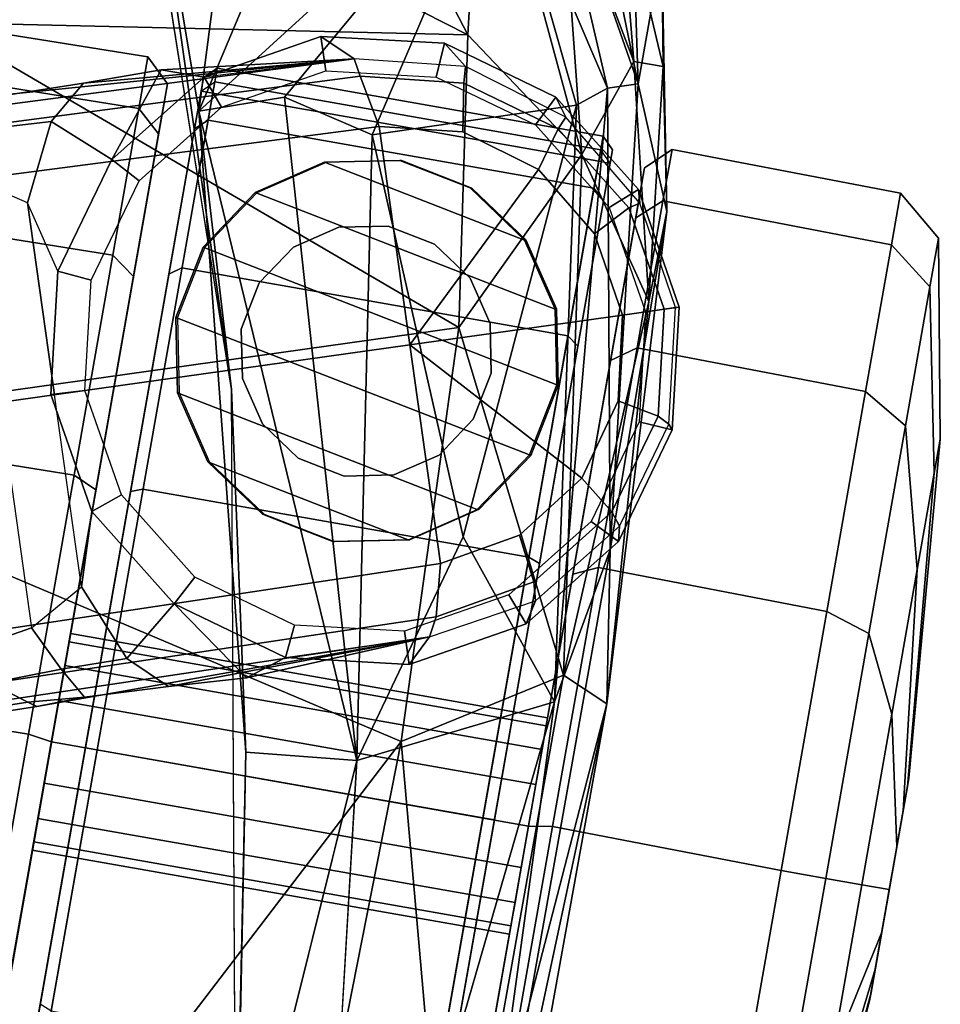
# Model space of a CAD drawing. Units: inches. Extents: x -236 to 306, y 121 to 288.
# Drawn here: x 71 to 73, y 235 to 237 of the extents above; entities that cross this region are included whole.
import ezdxf

# ---------------------------------------------------------------- set-up
doc = ezdxf.new("R2010")
doc.units = ezdxf.units.IN
doc.header["$MEASUREMENT"] = 0
for name, color, linetype in [('SEAT-ARMPAD', 5, 'Continuous'), ('SEAT-BASE', 5, 'Continuous'), ('SEAT-CASTER', 5, 'Continuous')]:
    doc.layers.add(name, color=color, linetype=linetype)

# ---------------------------------------------------------------- blocks, each defined once
blk = doc.blocks.new('1VERUS_STOOL_UPHST_SYNTLTLIM_ADJARMS_ADJSEAT_0T')
at = {"layer": 'SEAT-ARMPAD'}
for points, invisible_edges in [([(4.0317, -12.5159, 35.6189), (1.46, -11.1614, 35.6095), (2.6492, -12.7671, 35.6139)], 3), ([(5.1877, -12.1173, 35.6232), (1.46, -11.1614, 35.6095), (4.0317, -12.5159, 35.6189)], 3), ([(5.3932, -11.895, 35.6239), (1.46, -11.1614, 35.6095), (5.1877, -12.1173, 35.6232)], 3), ([(2.1182, -12.9916, 35.4979), (2.5933, -12.7766, 35.4723), (3.4456, -12.8359, 35.5009)], 1)]:
    blk.add_3dface(points, dxfattribs=dict(at, invisible_edges=invisible_edges))
for points in [[(3.7892, -11.6055, 36.5588), (1.7065, -11.9793, 36.5213), (3.4906, -12.9052, 36.4872)], [(3.7892, -11.6055, 36.5588), (3.4906, -12.9052, 36.4872), (4.2033, -12.8794, 36.4665)], [(3.7892, -11.6055, 36.5588), (4.2033, -12.8794, 36.4665), (4.5612, -11.9119, 36.4876)], [(4.698, -12.8074, 36.4207), (5.0004, -11.8121, 36.4168), (4.5612, -11.9119, 36.4876)], [(5.0004, -11.8121, 36.4168), (4.698, -12.8074, 36.4207), (5.0005, -12.5765, 36.3855)], [(4.698, -12.8074, 36.4207), (4.5612, -11.9119, 36.4876), (4.2033, -12.8794, 36.4665)], [(1.8955, -12.8725, 36.461), (3.4906, -12.9052, 36.4872), (1.7065, -11.9793, 36.5213)], [(4.9934, -12.2005, 35.4812), (4.0317, -12.5159, 35.6189), (5.1877, -12.1173, 35.6232)], [(4.4898, -12.3783, 35.4779), (4.0317, -12.5159, 35.6189), (4.9934, -12.2005, 35.4812)], [(4.9934, -12.2005, 35.4812), (5.2422, -12.3442, 35.4854), (4.4898, -12.3783, 35.4779)], [(4.4898, -12.3783, 35.4779), (5.2422, -12.3442, 35.4854), (5.2876, -12.5596, 35.5138)], [(3.4456, -12.8359, 35.5009), (3.4266, -12.6469, 35.4753), (4.4898, -12.3783, 35.4779)], [(3.4266, -12.6469, 35.4753), (4.0317, -12.5159, 35.6189), (4.4898, -12.3783, 35.4779)], [(3.4456, -12.8359, 35.5009), (4.4898, -12.3783, 35.4779), (4.5392, -12.5182, 35.4964)], [(4.5392, -12.5182, 35.4964), (4.4898, -12.3783, 35.4779), (5.0408, -12.8032, 35.5809)], [(5.0408, -12.8032, 35.5809), (4.4898, -12.3783, 35.4779), (5.2876, -12.5596, 35.5138)], [(3.4266, -12.6469, 35.4753), (2.6492, -12.7671, 35.6139), (4.0317, -12.5159, 35.6189)], [(4.5392, -12.5182, 35.4964), (4.5013, -12.6763, 35.5373), (3.4456, -12.8359, 35.5009)], [(4.5013, -12.6763, 35.5373), (4.5392, -12.5182, 35.4964), (5.0408, -12.8032, 35.5809)], [(5.1208, -12.7578, 36.3276), (5.0005, -12.5765, 36.3855), (4.698, -12.8074, 36.4207)], [(2.5933, -12.7766, 35.4723), (2.6492, -12.7671, 35.6139), (3.4266, -12.6469, 35.4753)], [(2.5933, -12.7766, 35.4723), (3.4266, -12.6469, 35.4753), (3.4456, -12.8359, 35.5009)], [(3.4456, -12.8359, 35.5009), (4.5013, -12.6763, 35.5373), (3.8532, -12.9486, 35.6233)], [(4.6119, -13.0112, 35.6888), (3.8532, -12.9486, 35.6233), (4.5013, -12.6763, 35.5373)], [(4.6119, -13.0112, 35.6888), (4.5013, -12.6763, 35.5373), (5.0408, -12.8032, 35.5809)], [(5.0008, -12.9163, 36.3027), (5.1208, -12.7578, 36.3276), (4.5307, -13.0346, 36.3829)], [(4.5307, -13.0346, 36.3829), (5.1208, -12.7578, 36.3276), (4.698, -12.8074, 36.4207)], [(4.2033, -12.8794, 36.4665), (4.5307, -13.0346, 36.3829), (4.698, -12.8074, 36.4207)], [(5.0408, -12.8032, 35.5809), (4.65, -13.0582, 35.7517), (4.6119, -13.0112, 35.6888)], [(4.65, -13.0582, 35.7517), (5.0408, -12.8032, 35.5809), (5.0889, -12.8708, 35.6696)], [(2.1182, -12.9916, 35.4979), (3.4456, -12.8359, 35.5009), (3.6029, -13.1511, 35.7807)], [(3.4456, -12.8359, 35.5009), (3.8532, -12.9486, 35.6233), (3.6029, -13.1511, 35.7807)], [(3.4906, -12.9052, 36.4872), (1.8955, -12.8725, 36.461), (2.5553, -13.156, 36.3703)], [(3.6502, -13.1583, 36.3763), (4.2033, -12.8794, 36.4665), (3.4906, -12.9052, 36.4872)], [(3.6502, -13.1583, 36.3763), (4.5307, -13.0346, 36.3829), (4.2033, -12.8794, 36.4665)], [(4.6663, -13.1086, 35.8886), (4.65, -13.0582, 35.7517), (5.0889, -12.8708, 35.6696)], [(5.2358, -12.8821, 35.8352), (4.6663, -13.1086, 35.8886), (5.0889, -12.8708, 35.6696)], [(5.2358, -12.8821, 35.8352), (5.1612, -13.0042, 36.0886), (4.6663, -13.1086, 35.8886)], [(3.4906, -12.9052, 36.4872), (2.5553, -13.156, 36.3703), (3.6502, -13.1583, 36.3763)], [(4.7023, -13.0945, 36.2976), (5.0008, -12.9163, 36.3027), (4.5307, -13.0346, 36.3829)], [(5.001, -13.0166, 36.242), (5.0008, -12.9163, 36.3027), (4.7023, -13.0945, 36.2976)], [(3.6029, -13.1511, 35.7807), (3.8532, -12.9486, 35.6233), (4.6119, -13.0112, 35.6888)], [(2.4094, -13.1967, 35.8266), (2.1182, -12.9916, 35.4979), (3.6029, -13.1511, 35.7807)], [(5.1612, -13.0042, 36.0886), (4.8982, -13.1086, 36.1794), (4.6663, -13.1086, 35.8886)], [(3.6029, -13.1511, 35.7807), (4.6119, -13.0112, 35.6888), (4.65, -13.0582, 35.7517)], [(4.7023, -13.0945, 36.2976), (4.7029, -13.1452, 36.2446), (5.001, -13.0166, 36.242)], [(4.8982, -13.1086, 36.1794), (5.001, -13.0166, 36.242), (4.7029, -13.1452, 36.2446)], [(3.6502, -13.1583, 36.3763), (4.3034, -13.1907, 36.3014), (4.5307, -13.0346, 36.3829)], [(4.7023, -13.0945, 36.2976), (4.5307, -13.0346, 36.3829), (4.3034, -13.1907, 36.3014)], [(3.8745, -13.1994, 35.9545), (3.6029, -13.1511, 35.7807), (4.65, -13.0582, 35.7517)], [(3.8745, -13.1994, 35.9545), (4.65, -13.0582, 35.7517), (4.6663, -13.1086, 35.8886)], [(4.7029, -13.1452, 36.2446), (4.7023, -13.0945, 36.2976), (4.3034, -13.1907, 36.3014)], [(4.6663, -13.1086, 35.8886), (4.4599, -13.1944, 36.2003), (3.8745, -13.1994, 35.9545)], [(4.6663, -13.1086, 35.8886), (4.8982, -13.1086, 36.1794), (4.4599, -13.1944, 36.2003)], [(4.7029, -13.1452, 36.2446), (4.4599, -13.1944, 36.2003), (4.8982, -13.1086, 36.1794)], [(2.4094, -13.1967, 35.8266), (3.6029, -13.1511, 35.7807), (3.8745, -13.1994, 35.9545)], [(4.7029, -13.1452, 36.2446), (4.3034, -13.1907, 36.3014), (4.4599, -13.1944, 36.2003)], [(2.4737, -13.235, 36.2659), (3.6149, -13.2397, 36.2726), (2.5553, -13.156, 36.3703)], [(3.6149, -13.2397, 36.2726), (3.6502, -13.1583, 36.3763), (2.5553, -13.156, 36.3703)], [(3.6149, -13.2397, 36.2726), (4.3034, -13.1907, 36.3014), (3.6502, -13.1583, 36.3763)], [(3.6149, -13.2397, 36.2726), (2.4737, -13.235, 36.2659), (2.4094, -13.1967, 35.8266)], [(3.8745, -13.1994, 35.9545), (3.6149, -13.2397, 36.2726), (2.4094, -13.1967, 35.8266)], [(3.6149, -13.2397, 36.2726), (4.4599, -13.1944, 36.2003), (4.3034, -13.1907, 36.3014)], [(3.6149, -13.2397, 36.2726), (3.8745, -13.1994, 35.9545), (4.4599, -13.1944, 36.2003)]]:
    blk.add_3dface(points, dxfattribs=at)
at = {"layer": 'SEAT-BASE'}
for points in [[(4.6239, -12.6235, 3.7114), (1.1689, -1.6682, 6.3614), (1.1429, -1.6928, 6.4342), (4.5963, -12.6388, 3.7894)], [(4.6239, -12.6235, 3.7114), (4.4351, -11.9593, 3.3006), (1.2826, -1.7444, 4.6526), (1.1689, -1.6682, 6.3614)], [(1.1429, -1.6928, 6.4342), (1.0754, -1.7204, 6.4698), (4.5174, -12.6859, 3.8188), (4.5963, -12.6388, 3.7894)], [(4.5174, -12.6859, 3.8188), (1.0754, -1.7204, 6.4698), (0.6083, -1.8722, 6.4973), (4.1596, -12.8021, 3.8188)], [(0.1412, -2.0239, 6.4698), (3.8017, -12.9184, 3.8188), (4.1596, -12.8021, 3.8188), (0.6083, -1.8722, 6.4973)], [(0.1412, -2.0239, 6.4698), (0.0704, -2.0413, 6.4342), (3.7104, -12.9267, 3.7894), (3.8017, -12.9184, 3.8188)], [(0.0349, -2.0367, 6.3614), (-0.0124, -2.1651, 4.6526), (3.4414, -12.2822, 3.3006), (3.6747, -12.9218, 3.7114)], [(0.0704, -2.0413, 6.4342), (0.0349, -2.0367, 6.3614), (3.6747, -12.9218, 3.7114), (3.7104, -12.9267, 3.7894)], [(0.0339, -2.1244, 4.5552), (3.4669, -12.197, 3.2069), (3.4461, -12.2657, 3.2497), (-0.0076, -2.1486, 4.6016)], [(3.4414, -12.2822, 3.3006), (-0.0124, -2.1651, 4.6526), (-0.0076, -2.1486, 4.6016), (3.4461, -12.2657, 3.2497)], [(4.3106, -12.01, 3.1336), (3.5719, -12.25, 3.1336), (3.4676, -12.0641, 3.2151), (4.2811, -11.7997, 3.2151)], [(4.4351, -11.9593, 3.3006), (4.6239, -12.6235, 3.7114), (4.5031, -12.1763, 3.1247), (4.4564, -12.0399, 3.2083)], [(3.6558, -12.3218, 3.0342), (4.285, -12.1174, 3.0342), (4.3106, -12.01, 3.1336), (3.5719, -12.25, 3.1336)], [(4.3963, -12.0247, 3.1502), (4.4287, -12.1333, 3.0762), (4.285, -12.1174, 3.0342), (4.3106, -12.01, 3.1336)], [(4.5031, -12.1763, 3.1247), (4.4287, -12.1333, 3.0762), (4.3963, -12.0247, 3.1502), (4.4564, -12.0399, 3.2083)], [(3.5719, -12.25, 3.1336), (3.5112, -12.3122, 3.1502), (3.4669, -12.197, 3.2069), (3.4676, -12.0641, 3.2151)], [(4.1796, -12.1889, 2.9335), (4.285, -12.1174, 3.0342), (3.9704, -12.2196, 3.0342), (3.9699, -12.2137, 2.9335)], [(4.1796, -12.1889, 2.9335), (4.285, -12.1174, 3.0342), (4.4287, -12.1333, 3.0762), (4.3829, -12.2462, 2.9335)], [(4.3829, -12.2462, 2.9335), (4.4287, -12.1333, 3.0762), (4.5031, -12.1763, 3.1247), (4.5482, -12.3028, 3.013)], [(4.5031, -12.1763, 3.1247), (4.6239, -12.6235, 3.7114), (4.5482, -12.3028, 3.013)], [(3.4716, -12.3599, 3.2083), (3.4461, -12.2657, 3.2497), (3.4669, -12.197, 3.2069), (3.5112, -12.3122, 3.1502)], [(4.1741, -12.2474, 2.5855), (4.1796, -12.1889, 2.6461), (3.9699, -12.2137, 2.6461), (3.987, -12.2696, 2.5855)], [(4.1796, -12.1889, 2.6461), (4.1796, -12.1889, 2.9335), (3.9699, -12.2137, 2.9335), (3.9699, -12.2137, 2.6461)], [(4.3555, -12.2986, 2.5855), (4.3829, -12.2462, 2.6461), (4.1796, -12.1889, 2.6461), (4.1741, -12.2474, 2.5855)], [(4.3829, -12.2462, 2.6461), (4.3829, -12.2462, 2.9335), (4.1796, -12.1889, 2.9335), (4.1796, -12.1889, 2.6461)], [(3.9704, -12.2196, 3.0342), (3.9699, -12.2137, 2.9335), (3.7856, -12.3169, 2.9335), (3.6558, -12.3218, 3.0342)], [(3.987, -12.2696, 2.5855), (3.9699, -12.2137, 2.6461), (3.7856, -12.3169, 2.6461), (3.8225, -12.3617, 2.5855)], [(3.9699, -12.2137, 2.6461), (3.9699, -12.2137, 2.9335), (3.7856, -12.3169, 2.9335), (3.7856, -12.3169, 2.6461)], [(4.5035, -12.4153, 2.5855), (4.5487, -12.377, 2.6461), (4.3829, -12.2462, 2.6461), (4.3555, -12.2986, 2.5855)], [(4.5487, -12.377, 2.6461), (4.5487, -12.377, 2.9335), (4.3829, -12.2462, 2.9335), (4.3829, -12.2462, 2.6461)], [(4.3829, -12.2462, 2.9335), (4.5482, -12.3028, 3.013), (4.5487, -12.377, 2.9335), (4.3829, -12.2462, 2.9335)], [(3.5719, -12.25, 3.1336), (3.6558, -12.3218, 3.0342), (3.5489, -12.4192, 3.0762), (3.5112, -12.3122, 3.1502)], [(3.4414, -12.2822, 3.3006), (3.4461, -12.2657, 3.2497), (3.4716, -12.3599, 3.2083)], [(3.4716, -12.3599, 3.2083), (3.514, -12.4977, 3.1247), (3.6747, -12.9218, 3.7114), (3.4414, -12.2822, 3.3006)], [(3.4716, -12.3599, 3.2083), (3.5112, -12.3122, 3.1502), (3.5489, -12.4192, 3.0762), (3.514, -12.4977, 3.1247)], [(4.6239, -12.6235, 3.7114), (4.6239, -12.6235, 3.7114), (4.5487, -12.377, 2.9335), (4.5482, -12.3028, 3.013)], [(3.6549, -12.4828, 2.9335), (3.5489, -12.4192, 3.0762), (3.6558, -12.3218, 3.0342), (3.7856, -12.3169, 2.9335)], [(3.8225, -12.3617, 2.5855), (3.7856, -12.3169, 2.6461), (3.6549, -12.4828, 2.6461), (3.7059, -12.5097, 2.5855)], [(3.7856, -12.3169, 2.6461), (3.7856, -12.3169, 2.9335), (3.6549, -12.4828, 2.9335), (3.6549, -12.4828, 2.6461)], [(4.5956, -12.5797, 2.5855), (4.6519, -12.5612, 2.6461), (4.5487, -12.377, 2.6461), (4.5035, -12.4153, 2.5855)], [(4.6519, -12.5612, 2.6461), (4.6239, -12.6235, 3.7114), (4.5487, -12.377, 2.9335), (4.5487, -12.377, 2.6461)], [(3.5519, -12.6265, 3.013), (3.514, -12.4977, 3.1247), (3.5489, -12.4192, 3.0762), (3.6549, -12.4828, 2.9335)], [(3.5519, -12.6265, 3.013), (3.6549, -12.4828, 2.9335), (3.5976, -12.686, 2.9335), (3.5519, -12.6265, 3.013)], [(3.7059, -12.5097, 2.5855), (3.6549, -12.4828, 2.6461), (3.5976, -12.686, 2.6461), (3.6547, -12.691, 2.5855)], [(3.6549, -12.4828, 2.6461), (3.6549, -12.4828, 2.9335), (3.5976, -12.686, 2.9335), (3.5976, -12.686, 2.6461)], [(3.5519, -12.6265, 3.013), (3.5519, -12.6265, 3.013), (3.6747, -12.9218, 3.7114), (3.514, -12.4977, 3.1247)], [(4.6177, -12.7668, 2.5855), (4.6768, -12.771, 2.6461), (4.6519, -12.5612, 2.6461), (4.5956, -12.5797, 2.5855)], [(4.6768, -12.771, 2.6461), (4.6439, -12.8134, 3.6762), (4.6239, -12.6235, 3.7114), (4.6519, -12.5612, 2.6461)], [(3.6747, -12.9218, 3.7114), (3.5519, -12.6265, 3.013), (3.5976, -12.686, 2.9335), (3.6747, -12.9218, 3.7114)], [(4.6157, -12.815, 3.7495), (4.6439, -12.8134, 3.6762), (4.6239, -12.6235, 3.7114), (4.5963, -12.6388, 3.7894)], [(4.5335, -12.8281, 3.7861), (4.6157, -12.815, 3.7495), (4.5963, -12.6388, 3.7894), (4.5174, -12.6859, 3.8188)], [(3.6547, -12.691, 2.5855), (3.5976, -12.686, 2.6461), (3.6224, -12.8958, 2.6461), (3.6769, -12.8782, 2.5855)], [(3.5976, -12.686, 2.6461), (3.5976, -12.686, 2.9335), (3.6747, -12.9218, 3.7114), (3.6224, -12.8958, 2.6461)], [(4.4927, -12.9663, 3.7584), (4.5335, -12.8281, 3.7861), (4.5174, -12.6859, 3.8188), (4.1596, -12.8021, 3.8188)], [(4.5666, -12.9482, 2.5855), (4.6194, -12.9742, 2.6461), (4.6768, -12.771, 2.6461), (4.6177, -12.7668, 2.5855)], [(4.6194, -12.9742, 2.6461), (4.5885, -12.997, 3.6463), (4.6439, -12.8134, 3.6762), (4.6768, -12.771, 2.6461)], [(3.8017, -12.9184, 3.8188), (3.8723, -13.0429, 3.7861), (3.9866, -13.1308, 3.7584), (4.1596, -12.8021, 3.8188)], [(3.9866, -13.1308, 3.7584), (4.1272, -13.1686, 3.7399), (4.2727, -13.1505, 3.7331), (4.1596, -12.8021, 3.8188)], [(4.2727, -13.1505, 3.7331), (4.4011, -13.0796, 3.7399), (4.4927, -12.9663, 3.7584), (4.1596, -12.8021, 3.8188)], [(4.4927, -12.9663, 3.7584), (4.5668, -12.9872, 3.7148), (4.6157, -12.815, 3.7495), (4.5335, -12.8281, 3.7861)], [(4.5668, -12.9872, 3.7148), (4.5885, -12.997, 3.6463), (4.6439, -12.8134, 3.6762), (4.6157, -12.815, 3.7495)], [(3.6769, -12.8782, 2.5855), (3.6224, -12.8958, 2.6461), (3.7256, -13.08, 2.6461), (3.7689, -13.0426, 2.5855)], [(3.6224, -12.8958, 2.6461), (3.6747, -12.9218, 3.7114), (3.7669, -13.0889, 3.6762), (3.7256, -13.08, 2.6461)], [(3.8017, -12.9184, 3.8188), (3.7104, -12.9267, 3.7894), (3.7984, -13.0807, 3.7495), (3.8723, -13.0429, 3.7861)], [(3.7104, -12.9267, 3.7894), (3.6747, -12.9218, 3.7114), (3.7669, -13.0889, 3.6762), (3.7984, -13.0807, 3.7495)], [(4.4499, -13.0962, 2.5855), (4.4887, -13.1401, 2.6461), (4.6194, -12.9742, 2.6461), (4.5666, -12.9482, 2.5855)], [(4.4011, -13.0796, 3.7399), (4.4548, -13.1296, 3.691), (4.5668, -12.9872, 3.7148), (4.4927, -12.9663, 3.7584)], [(4.4548, -13.1296, 3.691), (4.4663, -13.1465, 3.6263), (4.5885, -12.997, 3.6463), (4.5668, -12.9872, 3.7148)], [(4.4887, -13.1401, 2.6461), (4.4663, -13.1465, 3.6263), (4.5885, -12.997, 3.6463), (4.6194, -12.9742, 2.6461)], [(3.7689, -13.0426, 2.5855), (3.7256, -13.08, 2.6461), (3.8914, -13.2108, 2.6461), (3.9169, -13.1593, 2.5855)], [(3.8723, -13.0429, 3.7861), (3.7984, -13.0807, 3.7495), (3.9392, -13.1912, 3.7148), (3.9866, -13.1308, 3.7584)], [(3.7256, -13.08, 2.6461), (3.7669, -13.0889, 3.6762), (3.9173, -13.2079, 3.6463), (3.8914, -13.2108, 2.6461)], [(3.7984, -13.0807, 3.7495), (3.7669, -13.0889, 3.6762), (3.9173, -13.2079, 3.6463), (3.9392, -13.1912, 3.7148)], [(4.2727, -13.1505, 3.7331), (4.2952, -13.2191, 3.6825), (4.4548, -13.1296, 3.691), (4.4011, -13.0796, 3.7399)], [(4.2852, -13.1884, 2.5855), (4.3031, -13.2437, 2.6461), (4.4887, -13.1401, 2.6461), (4.4499, -13.0962, 2.5855)], [(3.9866, -13.1308, 3.7584), (3.9392, -13.1912, 3.7148), (4.1136, -13.2405, 3.691), (4.1272, -13.1686, 3.7399)], [(4.2952, -13.2191, 3.6825), (4.3011, -13.2374, 3.6193), (4.4663, -13.1465, 3.6263), (4.4548, -13.1296, 3.691)], [(4.1272, -13.1686, 3.7399), (4.1136, -13.2405, 3.691), (4.2952, -13.2191, 3.6825), (4.2727, -13.1505, 3.7331)], [(4.3031, -13.2437, 2.6461), (4.3011, -13.2374, 3.6193), (4.4663, -13.1465, 3.6263), (4.4887, -13.1401, 2.6461)], [(3.9169, -13.1593, 2.5855), (3.8914, -13.2108, 2.6461), (4.0947, -13.2681, 2.6461), (4.0983, -13.2104, 2.5855)], [(4.0983, -13.2104, 2.5855), (4.0947, -13.2681, 2.6461), (4.3031, -13.2437, 2.6461), (4.2852, -13.1884, 2.5855)], [(3.9392, -13.1912, 3.7148), (3.9173, -13.2079, 3.6463), (4.1031, -13.2606, 3.6263), (4.1136, -13.2405, 3.691)], [(3.8914, -13.2108, 2.6461), (3.9173, -13.2079, 3.6463), (4.1031, -13.2606, 3.6263), (4.0947, -13.2681, 2.6461)], [(4.1136, -13.2405, 3.691), (4.1031, -13.2606, 3.6263), (4.3011, -13.2374, 3.6193), (4.2952, -13.2191, 3.6825)], [(4.0947, -13.2681, 2.6461), (4.1031, -13.2606, 3.6263), (4.3011, -13.2374, 3.6193), (4.3031, -13.2437, 2.6461)]]:
    blk.add_3dface(points, dxfattribs=at)
at = {"layer": 'SEAT-CASTER'}
for points in [[(2.9374, -11.8794, 2.2645), (2.9435, -12.2766, 2.2678), (3.3926, -12.2766, 2.3571), (3.3864, -11.8794, 2.3539)], [(3.3864, -11.8794, 0.0069), (3.3926, -12.2766, 0.0102), (2.9435, -12.2766, 0.0995), (2.9374, -11.8794, 0.0963)], [(3.3864, -11.8794, 2.3539), (3.3926, -12.2766, 2.3571), (3.8416, -12.2766, 2.2678), (3.8355, -11.8794, 2.2645)], [(3.8355, -11.8794, 0.0963), (3.8416, -12.2766, 0.0995), (3.3926, -12.2766, 0.0102), (3.3864, -11.8794, 0.0069)], [(3.8355, -11.8794, 2.2645), (3.8416, -12.2766, 2.2678), (4.2223, -12.2766, 2.0134), (4.2162, -11.8794, 2.0102)], [(4.2162, -11.8794, 0.3506), (4.2223, -12.2766, 0.3539), (3.8416, -12.2766, 0.0995), (3.8355, -11.8794, 0.0963)], [(4.2162, -11.8794, 2.0102), (4.2223, -12.2766, 2.0134), (4.4767, -12.2766, 1.6327), (4.4706, -11.8794, 1.6295)], [(4.4706, -11.8794, 0.7313), (4.4767, -12.2766, 0.7346), (4.2223, -12.2766, 0.3539), (4.2162, -11.8794, 0.3506)], [(4.4706, -11.8794, 1.6295), (4.4767, -12.2766, 1.6327), (4.566, -12.2766, 1.1837), (4.5599, -11.8794, 1.1804)], [(4.5599, -11.8794, 1.1804), (4.566, -12.2766, 1.1837), (4.4767, -12.2766, 0.7346), (4.4706, -11.8794, 0.7313)], [(2.9435, -12.2766, 2.2678), (2.95, -12.3173, 2.234), (3.3864, -12.3173, 2.3208), (3.3926, -12.2766, 2.3571)], [(3.3926, -12.2766, 0.0102), (3.3864, -12.3173, 0.04), (2.95, -12.3173, 0.1268), (2.9435, -12.2766, 0.0995)], [(3.3926, -12.2766, 2.3571), (3.3864, -12.3173, 2.3208), (3.8229, -12.3173, 2.234), (3.8416, -12.2766, 2.2678)], [(3.8416, -12.2766, 0.0995), (3.8229, -12.3173, 0.1268), (3.3864, -12.3173, 0.04), (3.3926, -12.2766, 0.0102)], [(3.8416, -12.2766, 2.2678), (3.8229, -12.3173, 2.234), (4.1928, -12.3173, 1.9868), (4.2223, -12.2766, 2.0134)], [(4.2223, -12.2766, 0.3539), (4.1928, -12.3173, 0.374), (3.8229, -12.3173, 0.1268), (3.8416, -12.2766, 0.0995)], [(4.2223, -12.2766, 2.0134), (4.1928, -12.3173, 1.9868), (4.44, -12.3173, 1.6168), (4.4767, -12.2766, 1.6327)], [(4.4767, -12.2766, 0.7346), (4.44, -12.3173, 0.744), (4.1928, -12.3173, 0.374), (4.2223, -12.2766, 0.3539)], [(4.4767, -12.2766, 1.6327), (4.44, -12.3173, 1.6168), (4.5268, -12.3173, 1.1804), (4.566, -12.2766, 1.1837)], [(4.566, -12.2766, 1.1837), (4.5268, -12.3173, 1.1804), (4.44, -12.3173, 0.744), (4.4767, -12.2766, 0.7346)], [(4.44, -12.3173, 0.744), (4.5268, -12.3173, 1.1804), (2.2461, -12.3173, 1.1804), (2.3329, -12.3173, 0.744)], [(4.44, -12.3173, 1.6168), (2.3329, -12.3173, 1.6168), (2.2461, -12.3173, 1.1804), (4.5268, -12.3173, 1.1804)], [(2.5801, -12.3173, 0.374), (4.1928, -12.3173, 0.374), (4.44, -12.3173, 0.744), (2.3329, -12.3173, 0.744)], [(2.5801, -12.3173, 1.9868), (2.3329, -12.3173, 1.6168), (4.44, -12.3173, 1.6168), (4.1928, -12.3173, 1.9868)], [(3.8229, -12.3173, 0.1268), (4.1928, -12.3173, 0.374), (2.5801, -12.3173, 0.374), (2.95, -12.3173, 0.1268)], [(3.8229, -12.3173, 2.234), (2.95, -12.3173, 2.234), (2.5801, -12.3173, 1.9868), (4.1928, -12.3173, 1.9868)], [(3.3864, -12.3173, 0.04), (3.3864, -12.3173, 0.04), (3.8229, -12.3173, 0.1268), (2.95, -12.3173, 0.1268)], [(2.95, -12.3173, 2.234), (2.95, -12.3173, 2.234), (3.8229, -12.3173, 2.234), (3.3864, -12.3173, 2.3208)], [(3.2132, -13.1441, 1.2521), (3.2132, -12.3173, 1.2521), (3.1989, -12.3173, 1.1804), (3.1989, -13.1441, 1.1804)], [(3.1989, -13.1441, 1.1804), (3.1989, -12.3173, 1.1804), (3.2132, -12.3173, 1.1086), (3.2132, -13.1441, 1.1086)], [(3.2539, -13.1441, 1.313), (3.2539, -12.3173, 1.313), (3.2132, -12.3173, 1.2521), (3.2132, -13.1441, 1.2521)], [(3.2132, -13.1441, 1.1086), (3.2132, -12.3173, 1.1086), (3.2539, -12.3173, 1.0478), (3.2539, -13.1441, 1.0478)], [(3.3147, -13.1441, 1.3536), (3.3147, -12.3173, 1.3536), (3.2539, -12.3173, 1.313), (3.2539, -13.1441, 1.313)], [(3.2539, -13.1441, 1.0478), (3.2539, -12.3173, 1.0478), (3.3147, -12.3173, 1.0072), (3.3147, -13.1441, 1.0072)], [(3.3864, -13.1441, 1.3679), (3.3864, -12.3173, 1.3679), (3.3147, -12.3173, 1.3536), (3.3147, -13.1441, 1.3536)], [(3.3147, -13.1441, 1.0072), (3.3147, -12.3173, 1.0072), (3.3864, -12.3173, 0.9929), (3.3864, -13.1441, 0.9929)], [(3.4582, -13.1441, 1.3536), (3.4582, -12.3173, 1.3536), (3.3864, -12.3173, 1.3679), (3.3864, -13.1441, 1.3679)], [(3.3864, -13.1441, 0.9929), (3.3864, -12.3173, 0.9929), (3.4582, -12.3173, 1.0072), (3.4582, -13.1441, 1.0072)], [(3.519, -13.1441, 1.313), (3.519, -12.3173, 1.313), (3.4582, -12.3173, 1.3536), (3.4582, -13.1441, 1.3536)], [(3.4582, -13.1441, 1.0072), (3.4582, -12.3173, 1.0072), (3.519, -12.3173, 1.0478), (3.519, -13.1441, 1.0478)], [(3.5597, -13.1441, 1.2521), (3.5597, -12.3173, 1.2521), (3.519, -12.3173, 1.313), (3.519, -13.1441, 1.313)], [(3.519, -13.1441, 1.0478), (3.519, -12.3173, 1.0478), (3.5597, -12.3173, 1.1086), (3.5597, -13.1441, 1.1086)], [(3.5739, -13.1441, 1.1804), (3.5739, -12.3173, 1.1804), (3.5597, -12.3173, 1.2521), (3.5597, -13.1441, 1.2521)], [(3.5597, -13.1441, 1.1086), (3.5597, -12.3173, 1.1086), (3.5739, -12.3173, 1.1804), (3.5739, -13.1441, 1.1804)], [(4.5476, -12.3763, 1.1804), (4.5245, -12.3763, 0.9504), (2.2484, -12.3763, 0.9504), (2.2253, -12.3763, 1.1804)], [(4.5476, -12.3763, 1.1804), (2.2253, -12.3763, 1.1804), (2.3137, -12.3763, 1.6247), (4.4592, -12.3763, 1.6247)], [(4.5245, -12.3963, 0.9304), (2.2484, -12.3963, 0.9304), (2.2484, -12.3763, 0.9504), (4.5245, -12.3763, 0.9504)], [(4.2075, -12.3763, 2.0014), (4.4592, -12.3763, 1.6247), (2.3137, -12.3763, 1.6247), (2.5654, -12.3763, 2.0014)], [(4.2075, -12.3763, 2.0014), (2.5654, -12.3763, 2.0014), (2.9421, -12.3763, 2.2531), (3.8308, -12.3763, 2.2531)], [(3.3864, -12.3763, 2.3415), (3.3864, -12.3963, 2.3615), (2.9345, -12.3963, 2.2716), (2.9421, -12.3763, 2.2531)], [(3.3864, -12.3763, 2.3415), (3.8308, -12.3763, 2.2531), (2.9421, -12.3763, 2.2531)], [(3.8308, -12.3763, 2.2531), (3.8384, -12.3963, 2.2716), (3.3864, -12.3963, 2.3615), (3.3864, -12.3763, 2.3415)], [(4.2075, -12.3763, 2.0014), (4.2216, -12.3963, 2.0156), (3.8384, -12.3963, 2.2716), (3.8308, -12.3763, 2.2531)], [(4.4592, -12.3763, 1.6247), (4.4776, -12.3963, 1.6324), (4.2216, -12.3963, 2.0156), (4.2075, -12.3763, 2.0014)], [(4.5476, -12.3763, 1.1804), (4.5676, -12.3963, 1.1804), (4.4776, -12.3963, 1.6324), (4.4592, -12.3763, 1.6247)], [(4.5245, -12.3763, 0.9504), (4.5441, -12.3963, 0.9464), (4.5676, -12.3963, 1.1804), (4.5476, -12.3763, 1.1804)], [(4.5245, -12.3963, 0.9304), (4.5245, -12.3763, 0.9504), (4.5441, -12.3963, 0.9464)], [(2.2484, -13.065, 0.9304), (2.2484, -12.3963, 0.9304), (4.5245, -12.3963, 0.9304), (4.5245, -13.065, 0.9304)], [(3.3864, -13.065, 2.3615), (3.3864, -12.3963, 2.3615), (2.9345, -12.3963, 2.2716), (2.9345, -13.065, 2.2716)], [(3.8384, -13.065, 2.2716), (3.8384, -12.3963, 2.2716), (3.3864, -12.3963, 2.3615), (3.3864, -13.065, 2.3615)], [(4.2216, -13.065, 2.0156), (4.2216, -12.3963, 2.0156), (3.8384, -12.3963, 2.2716), (3.8384, -13.065, 2.2716)], [(4.4776, -13.065, 1.6324), (4.4776, -12.3963, 1.6324), (4.2216, -12.3963, 2.0156), (4.2216, -13.065, 2.0156)], [(4.5676, -13.065, 1.1804), (4.5676, -12.3963, 1.1804), (4.4776, -12.3963, 1.6324), (4.4776, -13.065, 1.6324)], [(4.5245, -13.065, 0.9304), (4.5245, -12.3963, 0.9304), (4.5441, -12.3963, 0.9464), (4.5441, -13.065, 0.9464)], [(4.5441, -13.065, 0.9464), (4.5441, -12.3963, 0.9464), (4.5676, -12.3963, 1.1804), (4.5676, -13.065, 1.1804)], [(4.0102, -12.4258, 2.3104), (3.9031, -12.964, 2.3104), (4.0102, -13.0356, 2.3104), (4.1364, -12.4007, 2.3104)], [(4.0102, -12.4258, 2.3104), (4.1364, -12.4007, 2.3104), (4.1369, -12.4035, 2.0727), (4.0106, -12.4286, 2.157)], [(4.2627, -12.4258, 2.3104), (4.1364, -12.4007, 2.3104), (4.0102, -13.0356, 2.3104), (4.1364, -13.0607, 2.3104)], [(4.1364, -12.4007, 2.3104), (4.2627, -12.4258, 2.3104), (4.2632, -12.4286, 1.9533), (4.1369, -12.4035, 2.0727)], [(4.0102, -12.4258, 2.3104), (3.9031, -12.4973, 2.3104), (3.8316, -12.857, 2.3104), (3.9031, -12.964, 2.3104)], [(3.9031, -12.4973, 2.3104), (4.0102, -12.4258, 2.3104), (4.0106, -12.4286, 2.157), (3.9035, -12.5001, 2.2282)], [(4.2627, -12.4258, 2.3104), (4.1364, -13.0607, 2.3104), (4.2627, -13.0356, 2.3104), (4.3698, -12.4973, 2.3104)], [(4.2627, -12.4258, 2.3104), (4.3698, -12.4973, 2.3104), (4.3702, -12.5001, 1.7932), (4.2632, -12.4286, 1.9533)], [(3.8316, -12.6044, 2.3104), (3.8064, -12.7307, 2.3104), (3.8316, -12.857, 2.3104), (3.9031, -12.4973, 2.3104)], [(3.8316, -12.6044, 2.3104), (3.9031, -12.4973, 2.3104), (3.9035, -12.5001, 2.2282), (3.832, -12.6072, 2.273)], [(4.4413, -12.6044, 2.3104), (4.3698, -12.4973, 2.3104), (4.2627, -13.0356, 2.3104), (4.3698, -12.964, 2.3104)], [(4.3698, -12.4973, 2.3104), (4.4413, -12.6044, 2.3104), (4.4417, -12.6072, 1.6863), (4.3702, -12.5001, 1.7932)], [(4.0536, -12.5306, 3.4128), (4.1364, -12.5141, 3.4128), (4.1364, -12.5141, 2.3304), (4.0536, -12.5306, 2.3304)], [(4.1364, -12.5141, 3.4128), (4.2193, -12.5306, 3.4128), (4.2193, -12.5306, 2.3304), (4.1364, -12.5141, 2.3304)], [(3.9833, -12.5776, 3.4128), (4.0536, -12.5306, 3.4128), (4.0536, -12.5306, 2.3304), (3.9833, -12.5776, 2.3304)], [(4.2193, -12.5306, 3.4128), (4.2896, -12.5776, 3.4128), (4.2896, -12.5776, 2.3304), (4.2193, -12.5306, 2.3304)], [(3.9364, -12.6478, 3.4128), (3.9833, -12.5776, 3.4128), (3.9833, -12.5776, 2.3304), (3.9364, -12.6478, 2.3304)], [(4.2896, -12.5776, 3.4128), (4.3365, -12.6478, 3.4128), (4.3365, -12.6478, 2.3304), (4.2896, -12.5776, 2.3304)], [(3.8064, -12.7307, 2.3104), (3.8316, -12.6044, 2.3104), (3.832, -12.6072, 2.273), (3.8069, -12.7335, 2.2778)], [(4.4413, -12.6044, 2.3104), (4.3698, -12.964, 2.3104), (4.4413, -12.857, 2.3104), (4.4664, -12.7307, 2.3104)], [(4.4413, -12.6044, 2.3104), (4.4664, -12.7307, 2.3104), (4.4669, -12.7335, 1.6487), (4.4417, -12.6072, 1.6863)], [(3.9199, -12.7307, 3.4128), (3.9364, -12.6478, 3.4128), (3.9364, -12.6478, 2.3304), (3.9199, -12.7307, 2.3304)], [(4.3365, -12.6478, 3.4128), (4.353, -12.7307, 3.4128), (4.353, -12.7307, 2.3304), (4.3365, -12.6478, 2.3304)], [(3.8316, -12.857, 2.3104), (3.8064, -12.7307, 2.3104), (3.8069, -12.7335, 2.2778), (3.832, -12.8598, 2.273)], [(3.9364, -12.8135, 3.4128), (3.9199, -12.7307, 3.4128), (3.9199, -12.7307, 2.3304), (3.9364, -12.8135, 2.3304)], [(4.353, -12.7307, 3.4128), (4.3365, -12.8135, 3.4128), (4.3365, -12.8135, 2.3304), (4.353, -12.7307, 2.3304)], [(4.4664, -12.7307, 2.3104), (4.4413, -12.857, 2.3104), (4.4417, -12.8598, 1.6863), (4.4669, -12.7335, 1.6487)], [(3.9833, -12.8838, 3.4128), (3.9364, -12.8135, 3.4128), (3.9364, -12.8135, 2.3304), (3.9833, -12.8838, 2.3304)], [(4.3365, -12.8135, 3.4128), (4.2896, -12.8838, 3.4128), (4.2896, -12.8838, 2.3304), (4.3365, -12.8135, 2.3304)], [(3.832, -12.8598, 2.273), (3.8316, -12.857, 2.3104), (3.9031, -12.964, 2.3104), (3.9035, -12.9668, 2.2282)], [(4.4413, -12.857, 2.3104), (4.3698, -12.964, 2.3104), (4.3702, -12.9668, 1.7932), (4.4417, -12.8598, 1.6863)], [(4.0536, -12.9307, 3.4128), (3.9833, -12.8838, 3.4128), (3.9833, -12.8838, 2.3304), (4.0536, -12.9307, 2.3304)], [(4.2193, -12.9307, 2.3304), (4.2193, -12.9307, 3.4128), (4.2896, -12.8838, 3.4128), (4.2896, -12.8838, 2.3304)], [(4.1364, -12.9472, 3.4128), (4.0536, -12.9307, 3.4128), (4.0536, -12.9307, 2.3304), (4.1364, -12.9472, 2.3304)], [(4.2193, -12.9307, 3.4128), (4.1364, -12.9472, 3.4128), (4.1364, -12.9472, 2.3304), (4.2193, -12.9307, 2.3304)], [(4.0102, -13.0356, 2.3104), (3.9031, -12.964, 2.3104), (3.9035, -12.9668, 2.2282), (4.0106, -13.0384, 2.157)], [(4.3698, -12.964, 2.3104), (4.2627, -13.0356, 2.3104), (4.2632, -13.0384, 1.9533), (4.3702, -12.9668, 1.7932)], [(4.1364, -13.0607, 2.3104), (4.0102, -13.0356, 2.3104), (4.0106, -13.0384, 2.157), (4.1369, -13.0635, 2.0727)], [(4.2627, -13.0356, 2.3104), (4.1364, -13.0607, 2.3104), (4.1369, -13.0635, 2.0727), (4.2632, -13.0384, 1.9533)], [(2.2484, -13.085, 0.9504), (2.2484, -13.065, 0.9304), (4.5245, -13.065, 0.9304), (4.5245, -13.085, 0.9504)], [(3.3864, -13.085, 2.3415), (3.3864, -13.065, 2.3615), (2.9345, -13.065, 2.2716), (2.9421, -13.085, 2.2531)], [(3.8308, -13.085, 2.2531), (3.8384, -13.065, 2.2716), (3.3864, -13.065, 2.3615), (3.3864, -13.085, 2.3415)], [(4.2075, -13.085, 2.0014), (4.2216, -13.065, 2.0156), (3.8384, -13.065, 2.2716), (3.8308, -13.085, 2.2531)], [(4.4592, -13.085, 1.6247), (4.4776, -13.065, 1.6324), (4.2216, -13.065, 2.0156), (4.2075, -13.085, 2.0014)], [(4.5476, -13.085, 1.1804), (4.5676, -13.065, 1.1804), (4.4776, -13.065, 1.6324), (4.4592, -13.085, 1.6247)], [(4.5245, -13.085, 0.9504), (4.5441, -13.065, 0.9464), (4.5676, -13.065, 1.1804), (4.5476, -13.085, 1.1804)], [(2.2484, -13.085, 0.9504), (4.5245, -13.085, 0.9504), (4.5476, -13.085, 1.1804), (2.2253, -13.085, 1.1804)], [(2.3137, -13.085, 1.6247), (2.2253, -13.085, 1.1804), (4.5476, -13.085, 1.1804), (4.4592, -13.085, 1.6247)], [(2.3137, -13.085, 1.6247), (4.4592, -13.085, 1.6247), (4.2075, -13.085, 2.0014), (2.5654, -13.085, 2.0014)], [(2.9421, -13.085, 2.2531), (2.5654, -13.085, 2.0014), (4.2075, -13.085, 2.0014), (3.8308, -13.085, 2.2531)], [(2.9421, -13.085, 2.2531), (3.8308, -13.085, 2.2531), (3.3864, -13.085, 2.3415), (2.9421, -13.085, 2.2531)], [(2.3329, -13.1441, 0.744), (2.2461, -13.1441, 1.1804), (4.5268, -13.1441, 1.1804), (4.44, -13.1441, 0.744)], [(4.5268, -13.1441, 1.1804), (2.2461, -13.1441, 1.1804), (2.3329, -13.1441, 1.6168), (4.44, -13.1441, 1.6168)], [(2.3329, -13.1441, 0.744), (4.44, -13.1441, 0.744), (4.1928, -13.1441, 0.374), (2.5801, -13.1441, 0.374)], [(4.1928, -13.1441, 1.9868), (4.44, -13.1441, 1.6168), (2.3329, -13.1441, 1.6168), (2.5801, -13.1441, 1.9868)], [(2.95, -13.1441, 0.1268), (2.5801, -13.1441, 0.374), (4.1928, -13.1441, 0.374), (3.8229, -13.1441, 0.1268)], [(4.1928, -13.1441, 1.9868), (2.5801, -13.1441, 1.9868), (2.95, -13.1441, 2.234), (3.8229, -13.1441, 2.234)], [(3.3926, -13.1848, 2.3571), (3.3864, -13.1441, 2.3208), (2.95, -13.1441, 2.234), (2.9435, -13.1848, 2.2678)], [(2.9435, -13.1848, 0.0995), (2.95, -13.1441, 0.1268), (3.3864, -13.1441, 0.04), (3.3926, -13.1848, 0.0102)], [(2.95, -13.1441, 0.1268), (3.8229, -13.1441, 0.1268), (3.3864, -13.1441, 0.04)], [(3.3864, -13.1441, 2.3208), (3.8229, -13.1441, 2.234), (2.95, -13.1441, 2.234)], [(3.8416, -13.1848, 2.2678), (3.8229, -13.1441, 2.234), (3.3864, -13.1441, 2.3208), (3.3926, -13.1848, 2.3571)], [(3.3926, -13.1848, 0.0102), (3.3864, -13.1441, 0.04), (3.8229, -13.1441, 0.1268), (3.8416, -13.1848, 0.0995)], [(4.2223, -13.1848, 2.0134), (4.1928, -13.1441, 1.9868), (3.8229, -13.1441, 2.234), (3.8416, -13.1848, 2.2678)], [(3.8416, -13.1848, 0.0995), (3.8229, -13.1441, 0.1268), (4.1928, -13.1441, 0.374), (4.2223, -13.1848, 0.3539)], [(4.4767, -13.1848, 1.6327), (4.44, -13.1441, 1.6168), (4.1928, -13.1441, 1.9868), (4.2223, -13.1848, 2.0134)], [(4.2223, -13.1848, 0.3539), (4.1928, -13.1441, 0.374), (4.44, -13.1441, 0.744), (4.4767, -13.1848, 0.7346)], [(4.566, -13.1848, 1.1837), (4.5268, -13.1441, 1.1804), (4.44, -13.1441, 1.6168), (4.4767, -13.1848, 1.6327)], [(4.4767, -13.1848, 0.7346), (4.44, -13.1441, 0.744), (4.5268, -13.1441, 1.1804), (4.566, -13.1848, 1.1837)], [(3.3864, -13.5819, 2.3539), (3.3926, -13.1848, 2.3571), (2.9435, -13.1848, 2.2678), (2.9374, -13.5819, 2.2645)], [(2.9374, -13.5819, 0.0963), (2.9435, -13.1848, 0.0995), (3.3926, -13.1848, 0.0102), (3.3864, -13.5819, 0.0069)], [(3.8355, -13.5819, 2.2645), (3.8416, -13.1848, 2.2678), (3.3926, -13.1848, 2.3571), (3.3864, -13.5819, 2.3539)], [(3.3864, -13.5819, 0.0069), (3.3926, -13.1848, 0.0102), (3.8416, -13.1848, 0.0995), (3.8355, -13.5819, 0.0963)], [(4.2162, -13.5819, 2.0102), (4.2223, -13.1848, 2.0134), (3.8416, -13.1848, 2.2678), (3.8355, -13.5819, 2.2645)], [(3.8355, -13.5819, 0.0963), (3.8416, -13.1848, 0.0995), (4.2223, -13.1848, 0.3539), (4.2162, -13.5819, 0.3506)], [(4.4706, -13.5819, 1.6295), (4.4767, -13.1848, 1.6327), (4.2223, -13.1848, 2.0134), (4.2162, -13.5819, 2.0102)], [(4.2162, -13.5819, 0.3506), (4.2223, -13.1848, 0.3539), (4.4767, -13.1848, 0.7346), (4.4706, -13.5819, 0.7313)], [(4.5599, -13.5819, 1.1804), (4.566, -13.1848, 1.1837), (4.4767, -13.1848, 1.6327), (4.4706, -13.5819, 1.6295)], [(4.4706, -13.5819, 0.7313), (4.4767, -13.1848, 0.7346), (4.566, -13.1848, 1.1837), (4.5599, -13.5819, 1.1804)], [(3.3864, -13.659, 2.2896), (3.3864, -13.5819, 2.3539), (2.9374, -13.5819, 2.2645), (2.962, -13.659, 2.2052)], [(2.962, -13.659, 0.1556), (2.9374, -13.5819, 0.0963), (3.3864, -13.5819, 0.0069), (3.3864, -13.659, 0.0712)], [(3.8109, -13.659, 2.2052), (3.8355, -13.5819, 2.2645), (3.3864, -13.5819, 2.3539), (3.3864, -13.659, 2.2896)], [(3.3864, -13.659, 0.0712), (3.3864, -13.5819, 0.0069), (3.8355, -13.5819, 0.0963), (3.8109, -13.659, 0.1556)], [(4.1708, -13.659, 1.9647), (4.2162, -13.5819, 2.0102), (3.8355, -13.5819, 2.2645), (3.8109, -13.659, 2.2052)], [(3.8109, -13.659, 0.1556), (3.8355, -13.5819, 0.0963), (4.2162, -13.5819, 0.3506), (4.1708, -13.659, 0.3961)], [(4.4112, -13.659, 1.6049), (4.4706, -13.5819, 1.6295), (4.2162, -13.5819, 2.0102), (4.1708, -13.659, 1.9647)], [(4.1708, -13.659, 0.3961), (4.2162, -13.5819, 0.3506), (4.4706, -13.5819, 0.7313), (4.4112, -13.659, 0.7559)], [(4.4956, -13.659, 1.1804), (4.5599, -13.5819, 1.1804), (4.4706, -13.5819, 1.6295), (4.4112, -13.659, 1.6049)], [(4.4112, -13.659, 0.7559), (4.4706, -13.5819, 0.7313), (4.5599, -13.5819, 1.1804), (4.4956, -13.659, 1.1804)], [(3.3864, -13.7215, 1.9524), (3.3864, -13.659, 2.2896), (2.962, -13.659, 2.2052), (3.091, -13.7215, 1.8937)], [(3.091, -13.7215, 0.4671), (2.962, -13.659, 0.1556), (3.3864, -13.659, 0.0712), (3.3864, -13.7215, 0.4084)], [(3.6819, -13.7215, 1.8937), (3.8109, -13.659, 2.2052), (3.3864, -13.659, 2.2896), (3.3864, -13.7215, 1.9524)], [(3.3864, -13.7215, 0.4084), (3.3864, -13.659, 0.0712), (3.8109, -13.659, 0.1556), (3.6819, -13.7215, 0.4671)], [(3.9324, -13.7215, 1.7263), (4.1708, -13.659, 1.9647), (3.8109, -13.659, 2.2052), (3.6819, -13.7215, 1.8937)], [(3.6819, -13.7215, 0.4671), (3.8109, -13.659, 0.1556), (4.1708, -13.659, 0.3961), (3.9324, -13.7215, 0.6345)], [(4.0997, -13.7215, 1.4758), (4.4112, -13.659, 1.6049), (4.1708, -13.659, 1.9647), (3.9324, -13.7215, 1.7263)], [(3.9324, -13.7215, 0.6345), (4.1708, -13.659, 0.3961), (4.4112, -13.659, 0.7559), (4.0997, -13.7215, 0.8849)], [(4.1585, -13.7215, 1.1804), (4.4956, -13.659, 1.1804), (4.4112, -13.659, 1.6049), (4.0997, -13.7215, 1.4758)], [(4.0997, -13.7215, 0.8849), (4.4112, -13.659, 0.7559), (4.4956, -13.659, 1.1804), (4.1585, -13.7215, 1.1804)], [(3.2081, -13.7691, 1.2543), (2.6732, -13.7215, 1.4758), (2.6144, -13.7215, 1.1804), (3.1934, -13.7691, 1.1804)], [(3.1934, -13.7691, 1.1804), (2.6144, -13.7215, 1.1804), (2.6732, -13.7215, 0.8849), (3.2081, -13.7691, 1.1065)], [(3.25, -13.7691, 1.3169), (2.8405, -13.7215, 1.7263), (2.6732, -13.7215, 1.4758), (3.2081, -13.7691, 1.2543)], [(3.2081, -13.7691, 1.1065), (2.6732, -13.7215, 0.8849), (2.8405, -13.7215, 0.6345), (3.25, -13.7691, 1.0439)], [(3.3126, -13.7691, 1.3587), (3.091, -13.7215, 1.8937), (2.8405, -13.7215, 1.7263), (3.25, -13.7691, 1.3169)], [(3.25, -13.7691, 1.0439), (2.8405, -13.7215, 0.6345), (3.091, -13.7215, 0.4671), (3.3126, -13.7691, 1.0021)], [(3.3864, -13.7691, 1.3734), (3.3864, -13.7215, 1.9524), (3.091, -13.7215, 1.8937), (3.3126, -13.7691, 1.3587)], [(3.3126, -13.7691, 1.0021), (3.091, -13.7215, 0.4671), (3.3864, -13.7215, 0.4084), (3.3864, -13.7691, 0.9874)], [(3.4603, -13.7691, 1.3587), (3.6819, -13.7215, 1.8937), (3.3864, -13.7215, 1.9524), (3.3864, -13.7691, 1.3734)], [(3.3864, -13.7691, 0.9874), (3.3864, -13.7215, 0.4084), (3.6819, -13.7215, 0.4671), (3.4603, -13.7691, 1.0021)], [(3.5229, -13.7691, 1.3169), (3.9324, -13.7215, 1.7263), (3.6819, -13.7215, 1.8937), (3.4603, -13.7691, 1.3587)], [(3.4603, -13.7691, 1.0021), (3.6819, -13.7215, 0.4671), (3.9324, -13.7215, 0.6345), (3.5229, -13.7691, 1.0439)], [(3.5648, -13.7691, 1.2543), (4.0997, -13.7215, 1.4758), (3.9324, -13.7215, 1.7263), (3.5229, -13.7691, 1.3169)], [(3.5229, -13.7691, 1.0439), (3.9324, -13.7215, 0.6345), (4.0997, -13.7215, 0.8849), (3.5648, -13.7691, 1.1065)], [(3.5795, -13.7691, 1.1804), (4.1585, -13.7215, 1.1804), (4.0997, -13.7215, 1.4758), (3.5648, -13.7691, 1.2543)], [(3.5648, -13.7691, 1.1065), (4.0997, -13.7215, 0.8849), (4.1585, -13.7215, 1.1804), (3.5795, -13.7691, 1.1804)], [(3.2081, -13.7691, 1.1065), (3.5229, -13.7691, 1.0439), (3.5648, -13.7691, 1.1065), (3.1934, -13.7691, 1.1804)], [(3.2081, -13.7691, 1.2543), (3.1934, -13.7691, 1.1804), (3.5648, -13.7691, 1.1065), (3.5795, -13.7691, 1.1804)], [(3.2081, -13.7691, 1.1065), (3.25, -13.7691, 1.0439), (3.4603, -13.7691, 1.0021), (3.5229, -13.7691, 1.0439)], [(3.2081, -13.7691, 1.2543), (3.5795, -13.7691, 1.1804), (3.5648, -13.7691, 1.2543), (3.25, -13.7691, 1.3169)], [(3.3126, -13.7691, 1.0021), (3.3864, -13.7691, 0.9874), (3.4603, -13.7691, 1.0021), (3.25, -13.7691, 1.0439)], [(3.3126, -13.7691, 1.3587), (3.25, -13.7691, 1.3169), (3.5648, -13.7691, 1.2543), (3.5229, -13.7691, 1.3169)], [(3.3126, -13.7691, 1.3587), (3.5229, -13.7691, 1.3169), (3.4603, -13.7691, 1.3587), (3.3864, -13.7691, 1.3734)]]:
    blk.add_3dface(points, dxfattribs=at)

msp = doc.modelspace()

# ---------------------------------------------------------------- block references
at = {"rotation": 80}
msp.add_blockref('1VERUS_STOOL_UPHST_SYNTLTLIM_ADJARMS_ADJSEAT_0T', (58.798, 234.3846), dxfattribs=at)

doc.saveas('drawing.dxf')
